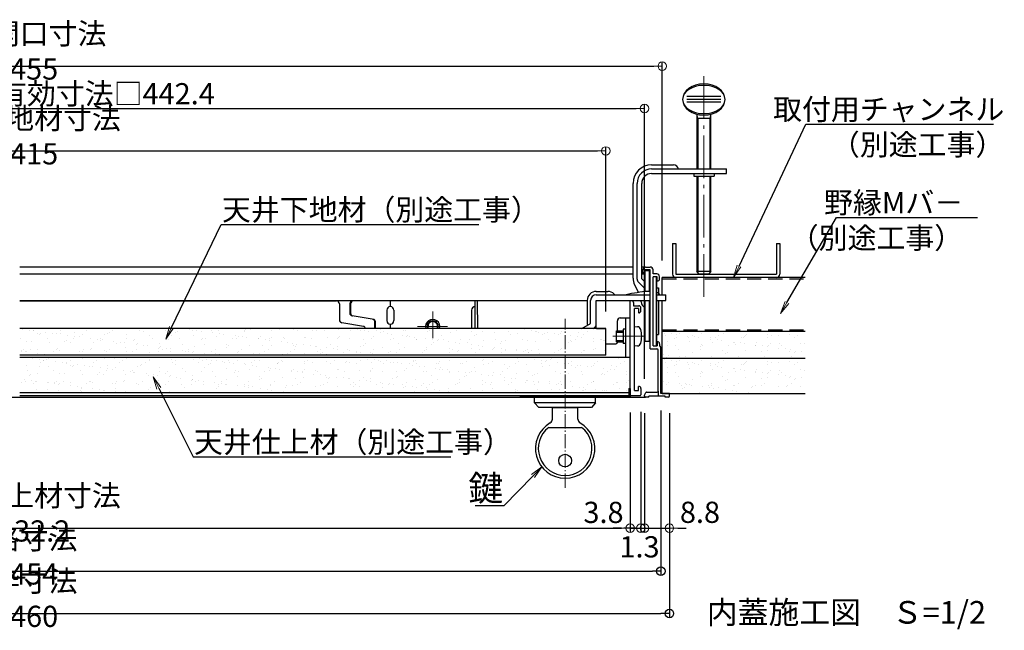
# Model space of a CAD drawing. Extents: x -532 to 3448, y 30 to 861.
# Drawn here: x 2555 to 2904, y 224 to 440 of the extents above; entities that cross this region are included whole.
import ezdxf
from ezdxf import colors
from ezdxf.entities.mleader import LeaderData, LeaderLine
from ezdxf.math import Vec2, Vec3

# ---------------------------------------------------------------- set-up
doc = ezdxf.new("R2010")
doc.units = 0
doc.header["$LTSCALE"] = 10
for name, pattern in [('CENTER', [12, 5, -0.8, 0.4, -0.8, 5]), ('DASHED', [0.75, 0.5, -0.25]), ('DASHED2', [0.375, 0.25, -0.125])]:
    doc.linetypes.add(name, pattern=pattern)
doc.layers.get('0').update_dxf_attribs({"linetype": 'CONTINUOUS'})
doc.layers.get('DEFPOINTS').update_dxf_attribs({"linetype": 'CONTINUOUS'})
for name, color, linetype in [('1', 3, 'CONTINUOUS'), ('2', 4, 'CONTINUOUS'), ('3', 2, 'CONTINUOUS'), ('5', 1, 'CONTINUOUS'), ('7', 9, 'DASHED2'), ('moji', 70, 'CONTINUOUS'), ('SCREW', 2, 'CONTINUOUS'), ('SUNPO', 7, 'CONTINUOUS'), ('うちわボルト', 3, 'CONTINUOUS'), ('化粧板', 6, 'CONTINUOUS'), ('吊り金具', 3, 'CONTINUOUS'), ('外枠', 7, 'CONTINUOUS'), ('天井下地', 21, 'CONTINUOUS'), ('新スライドアングル', 7, 'CONTINUOUS'), ('鍵', 7, 'CONTINUOUS'), ('ｺｰﾅｰﾋﾟｰｽ', 3, 'CONTINUOUS')]:
    doc.layers.add(name, color=color, linetype=linetype)
for name, color, linetype, lineweight in [('6文字', 2, 'CONTINUOUS', 20), ('center', 5, 'CENTER', 18), ('sunpou', 7, 'CONTINUOUS', 18)]:
    doc.layers.add(name, color=color, linetype=linetype, lineweight=lineweight)
doc.styles.add('MSP', font='txt')
doc.styles.get("Standard").update_dxf_attribs({"font": 'simplex.shx', "width": 0.8, "bigfont": 'bigfont.shx'})
doc.dimstyles.new('一般寸法', dxfattribs={"dimscale": 3, "dimtxt": 2.5, "dimasz": 1, "dimexe": 0.5, "dimexo": 2, "dimgap": 0.5, "dimtad": 1, "dimzin": 9, "dimdsep": 46, "dimtxsty": 'Standard', "dimblk1": 'ORIGIN', "dimblk2": 'ORIGIN', "dimsah": 1, "dimcen": 1, "dimclrd": 11, "dimclre": 11, "dimclrt": 2, "dimadec": 0, "dimazin": 2, "dimtfac": 1, "dimtmove": 2, "dimatfit": 3, "dimldrblk": 'OPEN', "dimfxl": 1, "dimtolj": 1, "dimtzin": 9, "dimarcsym": 0})

# ---------------------------------------------------------------- blocks, each defined once
blk = doc.blocks.new('_ORIGIN')
at = {"color": 0, "linetype": 'ByBlock'}
blk.add_line((0, 0), (-1, 0), dxfattribs=at)
blk.add_circle((0, 0), 0.5, dxfattribs=at)
blk = doc.blocks.new('*D14')
at = {"layer": 'DEFPOINTS', "color": 0, "transparency": 16777216}
for p in [(2762.53, 393.53), (2347.53, 330.76), (2762.53, 330.76)]:
    blk.add_point(p, dxfattribs=at)
at = {"layer": 'sunpou', "color": 11, "lineweight": -2, "transparency": 16777216}
for p, q in [((2347.53, 336.76), (2347.53, 395.03)), ((2762.53, 336.76), (2762.53, 395.03)), ((2350.53, 393.53), (2759.53, 393.53))]:
    blk.add_line(p, q, dxfattribs=at)
at = {"layer": 'sunpou', "color": 11, "lineweight": -2, "transparency": 16777216, "xscale": 3, "yscale": 3, "zscale": 3, "rotation": 180}
blk.add_blockref('_ORIGIN', (2347.53, 393.53), dxfattribs=at)
at = {"layer": 'sunpou', "color": 11, "lineweight": -2, "transparency": 16777216, "xscale": 3, "yscale": 3, "zscale": 3}
blk.add_blockref('_ORIGIN', (2762.53, 393.53), dxfattribs=at)
at = {"layer": 'sunpou', "color": 2, "transparency": 16777216, "insert": (2555.03, 398.78), "char_height": 7.5, "attachment_point": 5}
blk.add_mtext('\\A1;天井下地材寸法 □415 ', dxfattribs=at)
blk = doc.blocks.new('_OPEN')
at = {"color": 0, "linetype": 'ByBlock'}
for p, q in [((-1, 0.167), (0, 0)), ((0, 0), (-1, -0.167)), ((0, 0), (-1, 0))]:
    blk.add_line(p, q, dxfattribs=at)
blk = doc.blocks.new('*D15')
at = {"layer": 'DEFPOINTS', "color": 0, "transparency": 16777216}
for p in [(2338.93, 306.96), (2771.13, 306.96), (2771.13, 260.11)]:
    blk.add_point(p, dxfattribs=at)
at = {"layer": 'sunpou', "color": 11, "lineweight": -2, "transparency": 16777216}
for p, q in [((2338.93, 300.96), (2338.93, 258.61)), ((2771.13, 300.96), (2771.13, 258.61)), ((2341.93, 260.11), (2768.13, 260.11))]:
    blk.add_line(p, q, dxfattribs=at)
at = {"layer": 'sunpou', "color": 11, "lineweight": -2, "transparency": 16777216, "xscale": 3, "yscale": 3, "zscale": 3, "rotation": 180}
blk.add_blockref('_ORIGIN', (2338.93, 260.11), dxfattribs=at)
at = {"layer": 'sunpou', "color": 11, "lineweight": -2, "transparency": 16777216, "xscale": 3, "yscale": 3, "zscale": 3}
blk.add_blockref('_ORIGIN', (2771.13, 260.11), dxfattribs=at)
at = {"layer": 'sunpou', "color": 2, "transparency": 16777216, "insert": (2555.03, 265.36), "char_height": 7.5, "attachment_point": 5}
blk.add_mtext('\\A1;天井仕上材寸法 □432.2 ', dxfattribs=at)
blk = doc.blocks.new('*D16')
at = {"layer": 'DEFPOINTS', "color": 0, "transparency": 16777216}
for p in [(2782.53, 423.53), (2327.53, 348.76), (2782.53, 348.76)]:
    blk.add_point(p, dxfattribs=at)
at = {"layer": 'sunpou', "color": 11, "lineweight": -2, "transparency": 16777216}
for p, q in [((2327.53, 354.76), (2327.53, 425.03)), ((2330.53, 423.53), (2779.53, 423.53)), ((2782.53, 354.76), (2782.53, 425.03))]:
    blk.add_line(p, q, dxfattribs=at)
at = {"layer": 'sunpou', "color": 11, "lineweight": -2, "transparency": 16777216, "xscale": 3, "yscale": 3, "zscale": 3, "rotation": 180}
blk.add_blockref('_ORIGIN', (2327.53, 423.53), dxfattribs=at)
at = {"layer": 'sunpou', "color": 11, "lineweight": -2, "transparency": 16777216, "xscale": 3, "yscale": 3, "zscale": 3}
blk.add_blockref('_ORIGIN', (2782.53, 423.53), dxfattribs=at)
at = {"layer": 'sunpou', "color": 2, "transparency": 16777216, "insert": (2555.03, 428.78), "char_height": 7.5, "attachment_point": 5}
blk.add_mtext('\\A1;天井開口寸法 □455', dxfattribs=at)
blk = doc.blocks.new('*D17')
at = {"layer": '1', "color": 11, "linetype": 'Continuous', "lineweight": -2, "ltscale": 10, "transparency": 16777216}
for p, q in [((2325.03, 300.76), (2325.03, 228.41)), ((2785.03, 300.76), (2785.03, 228.41)), ((2328.03, 229.91), (2782.03, 229.91))]:
    blk.add_line(p, q, dxfattribs=at)
at = {"layer": 'DEFPOINTS', "color": 0, "linetype": 'Continuous', "ltscale": 10, "transparency": 16777216}
for p in [(2325.03, 306.76), (2785.03, 306.76), (2785.03, 229.91)]:
    blk.add_point(p, dxfattribs=at)
at = {"layer": '1', "color": 11, "linetype": 'Continuous', "lineweight": -2, "ltscale": 10, "transparency": 16777216, "xscale": 3, "yscale": 3, "zscale": 3, "rotation": 180}
blk.add_blockref('_ORIGIN', (2325.03, 229.91), dxfattribs=at)
at = {"layer": '1', "color": 11, "linetype": 'Continuous', "lineweight": -2, "ltscale": 10, "transparency": 16777216, "xscale": 3, "yscale": 3, "zscale": 3}
blk.add_blockref('_ORIGIN', (2785.03, 229.91), dxfattribs=at)
at = {"layer": '1', "color": 2, "linetype": 'Continuous', "ltscale": 10, "transparency": 16777216, "insert": (2555.03, 235.16), "char_height": 7.5, "attachment_point": 5}
blk.add_mtext('\\A1;外枠寸法 □460', dxfattribs=at)
blk = doc.blocks.new('*D18')
at = {"layer": '1', "color": 11, "linetype": 'Continuous', "lineweight": -2, "ltscale": 10, "transparency": 16777216}
for p, q in [((2328.03, 301.76), (2328.03, 243.41)), ((2782.03, 301.76), (2782.03, 243.41)), ((2331.03, 244.91), (2779.03, 244.91))]:
    blk.add_line(p, q, dxfattribs=at)
at = {"layer": 'DEFPOINTS', "color": 0, "linetype": 'Continuous', "ltscale": 10, "transparency": 16777216}
for p in [(2328.03, 307.76), (2782.03, 307.76), (2782.03, 244.91)]:
    blk.add_point(p, dxfattribs=at)
at = {"layer": '1', "color": 11, "linetype": 'Continuous', "lineweight": -2, "ltscale": 10, "transparency": 16777216, "xscale": 3, "yscale": 3, "zscale": 3, "rotation": 180}
blk.add_blockref('_ORIGIN', (2328.03, 244.91), dxfattribs=at)
at = {"layer": '1', "color": 11, "linetype": 'Continuous', "lineweight": -2, "ltscale": 10, "transparency": 16777216, "xscale": 3, "yscale": 3, "zscale": 3}
blk.add_blockref('_ORIGIN', (2782.03, 244.91), dxfattribs=at)
at = {"layer": '1', "color": 2, "linetype": 'Continuous', "ltscale": 10, "transparency": 16777216, "insert": (2555.03, 250.16), "char_height": 7.5, "attachment_point": 5}
blk.add_mtext('\\A1;規格寸法 □454', dxfattribs=at)
blk = doc.blocks.new('*D64')
at = {"layer": 'DEFPOINTS', "color": 0, "linetype": 'Continuous', "ltscale": 0.34, "transparency": 16777216}
for p in [(2771.13, 306.96), (2774.93, 307.26), (2774.93, 260.11)]:
    blk.add_point(p, dxfattribs=at)
at = {"layer": 'sunpou', "color": 11, "linetype": 'Continuous', "lineweight": -2, "ltscale": 0.34, "transparency": 16777216}
for p, q in [((2771.13, 300.96), (2771.13, 258.61)), ((2774.93, 301.26), (2774.93, 258.61)), ((2768.13, 260.11), (2765.13, 260.11)), ((2771.13, 260.11), (2774.93, 260.11)), ((2777.93, 260.11), (2780.93, 260.11))]:
    blk.add_line(p, q, dxfattribs=at)
at = {"layer": 'sunpou', "color": 11, "linetype": 'Continuous', "lineweight": -2, "ltscale": 0.34, "transparency": 16777216, "xscale": 3, "yscale": 3, "zscale": 3}
blk.add_blockref('_ORIGIN', (2771.13, 260.11), dxfattribs=at)
at = {"layer": 'sunpou', "color": 11, "linetype": 'Continuous', "lineweight": -2, "ltscale": 0.34, "transparency": 16777216, "xscale": 3, "yscale": 3, "zscale": 3, "rotation": 180}
blk.add_blockref('_ORIGIN', (2774.93, 260.11), dxfattribs=at)
at = {"layer": 'sunpou', "color": 2, "linetype": 'Continuous', "ltscale": 0.34, "transparency": 16777216, "insert": (2761.71, 265.68), "char_height": 7.5, "attachment_point": 5}
blk.add_mtext('\\A1;3.8', dxfattribs=at)
blk = doc.blocks.new('*D65')
at = {"layer": 'DEFPOINTS', "color": 0, "linetype": 'Continuous', "ltscale": 0.34, "transparency": 16777216}
for p in [(2774.93, 307.26), (2776.23, 306.76), (2776.23, 260.11)]:
    blk.add_point(p, dxfattribs=at)
at = {"layer": 'sunpou', "color": 11, "linetype": 'Continuous', "lineweight": -2, "ltscale": 0.34, "transparency": 16777216}
for p, q in [((2774.93, 301.26), (2774.93, 258.61)), ((2776.23, 300.76), (2776.23, 258.61)), ((2771.93, 260.11), (2768.93, 260.11)), ((2774.93, 260.11), (2776.23, 260.11)), ((2779.23, 260.11), (2782.23, 260.11))]:
    blk.add_line(p, q, dxfattribs=at)
at = {"layer": 'sunpou', "color": 11, "linetype": 'Continuous', "lineweight": -2, "ltscale": 0.34, "transparency": 16777216, "xscale": 3, "yscale": 3, "zscale": 3}
blk.add_blockref('_ORIGIN', (2774.93, 260.11), dxfattribs=at)
at = {"layer": 'sunpou', "color": 11, "linetype": 'Continuous', "lineweight": -2, "ltscale": 0.34, "transparency": 16777216, "xscale": 3, "yscale": 3, "zscale": 3, "rotation": 180}
blk.add_blockref('_ORIGIN', (2776.23, 260.11), dxfattribs=at)
at = {"layer": 'sunpou', "color": 2, "linetype": 'Continuous', "ltscale": 0.34, "transparency": 16777216, "insert": (2774.46, 253.5), "char_height": 7.5, "attachment_point": 5}
blk.add_mtext('\\A1;1.3', dxfattribs=at)
blk = doc.blocks.new('*D66')
at = {"layer": 'DEFPOINTS', "color": 0, "linetype": 'Continuous', "ltscale": 0.34, "transparency": 16777216}
for p in [(2776.23, 306.76), (2785.03, 306.76), (2785.03, 260.11)]:
    blk.add_point(p, dxfattribs=at)
at = {"layer": 'sunpou', "color": 11, "linetype": 'Continuous', "lineweight": -2, "ltscale": 0.34, "transparency": 16777216}
for p, q in [((2776.23, 300.76), (2776.23, 258.61)), ((2785.03, 300.76), (2785.03, 258.61)), ((2773.23, 260.11), (2770.23, 260.11)), ((2776.23, 260.11), (2785.03, 260.11)), ((2788.03, 260.11), (2791.03, 260.11))]:
    blk.add_line(p, q, dxfattribs=at)
at = {"layer": 'sunpou', "color": 11, "linetype": 'Continuous', "lineweight": -2, "ltscale": 0.34, "transparency": 16777216, "xscale": 3, "yscale": 3, "zscale": 3}
blk.add_blockref('_ORIGIN', (2776.23, 260.11), dxfattribs=at)
at = {"layer": 'sunpou', "color": 11, "linetype": 'Continuous', "lineweight": -2, "ltscale": 0.34, "transparency": 16777216, "xscale": 3, "yscale": 3, "zscale": 3, "rotation": 180}
blk.add_blockref('_ORIGIN', (2785.03, 260.11), dxfattribs=at)
at = {"layer": 'sunpou', "color": 2, "linetype": 'Continuous', "ltscale": 0.34, "transparency": 16777216, "insert": (2795.86, 265.71), "char_height": 7.5, "attachment_point": 5}
blk.add_mtext('\\A1;8.8', dxfattribs=at)
blk = doc.blocks.new('*D77')
at = {"layer": 'DEFPOINTS', "color": 0, "transparency": 16777216}
for p in [(2776.23, 408.53), (2333.83, 306.95), (2776.23, 306.95)]:
    blk.add_point(p, dxfattribs=at)
at = {"layer": 'sunpou', "color": 11, "lineweight": -2, "transparency": 16777216}
for p, q in [((2333.83, 312.95), (2333.83, 410.03)), ((2336.83, 408.53), (2773.23, 408.53)), ((2776.23, 312.95), (2776.23, 410.03))]:
    blk.add_line(p, q, dxfattribs=at)
at = {"layer": 'sunpou', "color": 11, "lineweight": -2, "transparency": 16777216, "xscale": 3, "yscale": 3, "zscale": 3, "rotation": 180}
blk.add_blockref('_ORIGIN', (2333.83, 408.53), dxfattribs=at)
at = {"layer": 'sunpou', "color": 11, "lineweight": -2, "transparency": 16777216, "xscale": 3, "yscale": 3, "zscale": 3}
blk.add_blockref('_ORIGIN', (2776.23, 408.53), dxfattribs=at)
at = {"layer": 'sunpou', "color": 2, "transparency": 16777216, "insert": (2555.03, 413.78), "char_height": 7.5, "attachment_point": 5}
blk.add_mtext('\\A1;内枠取外可：有効寸法□442.4', dxfattribs=at)

msp = doc.modelspace()

# ---------------------------------------------------------------- hatches: boundary and pattern name
h = msp.add_hatch()
h.set_pattern_fill('AR-SAND', color=256, scale=3, style=0)
h.set_pattern_definition([(142.5, (12938.573, 1852.984), (0.18898, 5.7804713), [0, -4.56, 0, -5.1, 0, -4.875]), (172.5, (12938.573, 1852.984), (-5.30933, 8.466438), [0, -2.46, 0, -4.11, 0, -1.575]), (212.5, (12942.263, 1852.984), (-9.3424256, 0.0169772), [0, -1.5, 0, -5.4, 0, -7.05]), (222.5, (12942.263, 1852.984), (-9.01838, 2.633027), [0, -0.75, 0, -3.54, 0, -4.05])])
h.paths.add_polyline_path([(2555.034, 330.763), (2762.534, 330.763), (2762.534, 321.263), (2555.034, 321.263)])
h = msp.add_hatch()
h.set_pattern_fill('AR-SAND', color=256, scale=3, style=0)
h.set_pattern_definition([(142.5, (12936.883, 1850.816), (0.18898, 5.7804713), [0, -4.56, 0, -5.1, 0, -4.875]), (172.5, (12936.883, 1850.816), (-5.30933, 8.466438), [0, -2.46, 0, -4.11, 0, -1.575]), (212.5, (12940.573, 1850.816), (-9.3424256, 0.0169772), [0, -1.5, 0, -5.4, 0, -7.05]), (222.5, (12940.573, 1850.816), (-9.01838, 2.633027), [0, -0.75, 0, -3.54, 0, -4.05])])
h.paths.add_polyline_path([(2782.534, 329.763), (2833.044, 329.763), (2833.044, 320.263), (2782.534, 320.263)])
h = msp.add_hatch()
h.set_pattern_fill('AR-SAND', color=256, scale=3, style=0)
h.set_pattern_definition([(142.5, (12950.191, 1841.516), (0.18898, 5.7804713), [0, -4.56, 0, -5.1, 0, -4.875]), (172.5, (12950.191, 1841.516), (-5.30933, 8.466438), [0, -2.46, 0, -4.11, 0, -1.575]), (212.5, (12953.881, 1841.516), (-9.3424256, 0.0169772), [0, -1.5, 0, -5.4, 0, -7.05]), (222.5, (12953.881, 1841.516), (-9.01838, 2.633027), [0, -0.75, 0, -3.54, 0, -4.05])])
h.paths.add_polyline_path([(2771.134, 307.963), (2771.134, 320.463), (2555.034, 320.463), (2555.034, 307.963)])
h = msp.add_hatch()
h.set_pattern_fill('AR-SAND', color=256, scale=3, style=0)
h.set_pattern_definition([(142.5, (12936.883, 1841.316), (0.18898, 5.7804713), [0, -4.56, 0, -5.1, 0, -4.875]), (172.5, (12936.883, 1841.316), (-5.30933, 8.466438), [0, -2.46, 0, -4.11, 0, -1.575]), (212.5, (12940.573, 1841.316), (-9.3424256, 0.0169772), [0, -1.5, 0, -5.4, 0, -7.05]), (222.5, (12940.573, 1841.316), (-9.01838, 2.633027), [0, -0.75, 0, -3.54, 0, -4.05])])
h.paths.add_polyline_path([(2782.534, 320.263), (2833.044, 320.263), (2833.044, 307.763), (2782.534, 307.763)])

# ---------------------------------------------------------------- linework, layer by layer
at = {"color": 30}
for p, q in [((2671.89, 339.463), (2671.89, 336.193)), ((2672.164, 339.463), (2672.164, 336.146)), ((2680.472, 333.873), (2672.721, 335.207)), ((2676.704, 331.478), (2669.064, 332.792)), ((2680.61, 333.428), (2680.61, 330.763)), ((2680.887, 333.381), (2680.887, 330.763))]:
    msp.add_line(p, q, dxfattribs=at)
at = {"color": 30, "ltscale": 10}
for p, q in [((2686.234, 340.463), (2686.234, 338.463)), ((2686.234, 332.263), (2686.234, 330.763))]:
    msp.add_line(p, q, dxfattribs=at)
msp.add_line((2771.134, 340.463), (2759.134, 340.463))
at = {"color": 4}
for p, q in [((2771.134, 306.963), (2771.134, 340.463)), ((2771.834, 340.463), (2771.134, 340.463)), ((2772.334, 339.963), (2772.334, 338.763)), ((2772.334, 338.763), (2774.234, 338.763)), ((2772.634, 308.763), (2772.634, 337.763)), ((2774.134, 337.763), (2772.634, 337.763)), ((2774.134, 337.763), (2774.134, 336.263)), ((2774.234, 336.263), (2774.134, 336.263)), ((2774.934, 336.963), (2774.934, 338.063)), ((2774.134, 308.763), (2774.134, 310.263)), ((2774.234, 310.263), (2774.134, 310.263)), ((2774.634, 306.963), (2771.234, 306.963)), ((2772.634, 308.763), (2774.134, 308.763)), ((2774.934, 309.563), (2774.934, 307.263))]:
    msp.add_line(p, q, dxfattribs=at)
at = {"color": 9}
for p, q in [((2762.534, 330.763), (2754.174, 330.763)), ((2759.234, 330.763), (2762.534, 330.763)), ((2762.534, 325.263), (2762.534, 330.763))]:
    msp.add_line(p, q, dxfattribs=at)
at = {"color": 30, "linetype": 'DASHED', "ltscale": 0.5}
msp.add_line((2781.034, 308.563), (2781.034, 306.763), dxfattribs=at)
at = {"color": 30}
for centre, radius, start, end in [((2672.89, 339.463), 1, 90, 180), ((2673.164, 339.463), 1, 90, 180), ((2672.89, 336.193), 1, 180, 260.23823), ((2673.164, 336.146), 1, 180, 260.23823), ((2676.534, 330.492), 1, 15.69961, 80.23823), ((2680.11, 333.428), 0.5, 0, 80.23823), ((2680.387, 333.381), 0.5, 0, 80.23823), ((2701.234, 331.463), 1.7, 335.68426, 204.31574)]:
    msp.add_arc(centre, radius, start, end, dxfattribs=at)
at = {"color": 4}
for centre, radius, start, end in [((2771.834, 339.963), 0.5, 0, 90), ((2774.234, 338.063), 0.7, 0, 90), ((2774.234, 336.963), 0.7, 270, 0), ((2774.234, 309.563), 0.7, 360, 90), ((2774.634, 307.263), 0.3, 270, 0)]:
    msp.add_arc(centre, radius, start, end, dxfattribs=at)
at = {"color": 9}
msp.add_arc((2770.634, 306.963), 0.5, 270, 0, dxfattribs=at)
at = {"layer": '1', "linetype": 'Continuous', "ltscale": 10}
for p, q in [((2772.184, 352.463), (2555.034, 352.463)), ((2776.634, 352.463), (2775.234, 352.463)), ((2776.634, 352.463), (2778.234, 352.463)), ((2772.184, 349.963), (2555.034, 349.963)), ((2776.334, 349.963), (2775.234, 349.963)), ((2775.634, 350.663), (2775.634, 351.463)), ((2776.434, 349.963), (2776.334, 349.963)), ((2778.234, 351.463), (2776.434, 351.463)), ((2776.434, 349.963), (2776.434, 351.463)), ((2778.234, 323.563), (2778.234, 351.463)), ((2779.234, 350.063), (2779.234, 351.463)), ((2780.534, 350.063), (2779.234, 350.063)), ((2779.234, 324.563), (2779.234, 349.063)), ((2780.734, 349.063), (2779.234, 349.063)), ((2780.734, 347.563), (2780.734, 349.063)), ((2781.534, 348.263), (2781.534, 349.063)), ((2780.834, 347.563), (2780.734, 347.563)), ((2779.234, 324.563), (2780.734, 324.563)), ((2780.834, 326.063), (2780.734, 326.063)), ((2780.734, 326.063), (2780.734, 324.563)), ((2781.534, 325.363), (2781.534, 324.563)), ((2781.534, 324.563), (2782.034, 324.063)), ((2778.234, 323.563), (2780.534, 323.563)), ((2781.034, 308.563), (2781.034, 323.063)), ((2782.034, 307.763), (2782.034, 324.063)), ((2776.234, 306.763), (2776.234, 307.129)), ((2776.301, 307.379), (2776.725, 308.113)), ((2776.985, 308.263), (2780.734, 308.263)), ((2783.534, 306.763), (2777.734, 306.763)), ((2777.734, 306.463), (2777.734, 306.763)), ((2785.034, 307.763), (2782.034, 307.763)), ((2783.534, 306.463), (2783.534, 306.763)), ((2785.034, 306.763), (2785.034, 307.763)), ((2777.734, 306.463), (2776.534, 306.463)), ((2784.734, 306.463), (2783.534, 306.463))]:
    msp.add_line(p, q, dxfattribs=at)
for centre, radius, start, end in [((2776.634, 351.463), 1, 90, 180), ((2778.234, 351.463), 1, 0, 90), ((2776.334, 350.663), 0.7, 180, 270), ((2780.534, 349.063), 1, 0, 90), ((2780.834, 348.263), 0.7, 270, 0), ((2780.834, 325.363), 0.7, 360, 90), ((2780.534, 323.063), 0.5, 0, 90), ((2776.734, 307.129), 0.5, 150, 180), ((2776.534, 306.763), 0.3, 180, 270), ((2776.985, 307.963), 0.3, 90, 150), ((2780.734, 308.563), 0.3, 270, 0), ((2784.734, 306.763), 0.3, 270, 0)]:
    msp.add_arc(centre, radius, start, end, dxfattribs=at)
at = {"layer": '2', "linetype": 'Continuous', "ltscale": 10}
for p, q in [((2755.934, 340.463), (2555.034, 340.463)), ((2771.234, 306.963), (2555.034, 306.963))]:
    msp.add_line(p, q, dxfattribs=at)
at = {"layer": '3', "linetype": 'Continuous', "ltscale": 10}
for p, q in [((2786.154, 360.763), (2786.154, 349.963)), ((2786.154, 360.763), (2787.354, 360.763)), ((2787.354, 360.763), (2787.354, 349.963)), ((2822.954, 360.763), (2822.954, 349.963)), ((2822.954, 360.763), (2824.154, 360.763)), ((2824.154, 360.763), (2824.154, 349.963)), ((2833.044, 348.763), (2782.534, 348.763)), ((2782.534, 342.663), (2782.534, 348.763)), ((2787.354, 349.963), (2822.954, 349.963)), ((2782.534, 329.763), (2782.534, 340.663)), ((2782.534, 329.763), (2833.044, 329.763))]:
    msp.add_line(p, q, dxfattribs=at)
for centre, start, end in [((2787.354, 349.963), 180, 270), ((2822.954, 349.963), 270, 0)]:
    msp.add_arc(centre, 1.2, start, end, dxfattribs=at)
at = {"layer": '5', "linetype": 'Continuous', "ltscale": 10}
for p, q in [((2762.534, 330.763), (2555.034, 330.763)), ((2762.534, 321.263), (2762.534, 330.763)), ((2782.534, 307.763), (2782.534, 329.763)), ((2762.534, 321.263), (2555.034, 321.263)), ((2771.134, 320.463), (2555.034, 320.463)), ((2771.134, 307.963), (2771.134, 320.463)), ((2782.534, 320.263), (2833.044, 320.263)), ((2771.134, 307.963), (2555.034, 307.963)), ((2782.534, 307.763), (2833.044, 307.763))]:
    msp.add_line(p, q, dxfattribs=at)
at = {"layer": '7', "linetype": 'Continuous', "ltscale": 0.34}
msp.add_line((2333.534, 306.463), (2776.534, 306.463), dxfattribs=at)
at = {"layer": 'center', "ltscale": 0.3}
msp.add_line((2797.234, 341.969), (2797.234, 420.529), dxfattribs=at)
at = {"layer": 'center'}
for p, q in [((2701.234, 327.321), (2701.234, 336.778)), ((2775.878, 327.963), (2764.976, 327.963))]:
    msp.add_line(p, q, dxfattribs=at)
at = {"layer": 'center', "ltscale": 10}
msp.add_line((2706.518, 331.463), (2695.899, 331.463), dxfattribs=at)
at = {"layer": 'center', "ltscale": 0.1}
msp.add_line((2748.134, 274.411), (2748.134, 334.139), dxfattribs=at)
at = {"layer": 'SCREW'}
for p, q in [((2772.634, 324.463), (2772.634, 331.463)), ((2772.634, 331.463), (2773.753, 331.365)), ((2766.334, 325.963), (2766.334, 329.963)), ((2766.334, 329.963), (2768.634, 329.963)), ((2766.334, 329.463), (2768.634, 329.463)), ((2766.334, 326.463), (2768.634, 326.463)), ((2766.334, 325.963), (2768.634, 325.963)), ((2773.753, 324.561), (2772.634, 324.463))]:
    msp.add_line(p, q, dxfattribs=at)
for centre, radius, start, end in [((2773.64, 330.07), 1.3, 15.88085, 85), ((2766.234, 327.963), 9, 344.11915, 15.88085), ((2773.64, 325.856), 1.3, 275, 344.11915)]:
    msp.add_arc(centre, radius, start, end, dxfattribs=at)
at = {"layer": 'SUNPO', "color": 30}
for p, q in [((2555.034, 340.463), (2667.234, 340.463)), ((2668.234, 339.463), (2668.234, 333.778)), ((2717.041, 340.463), (2672.89, 340.463)), ((2716.234, 330.763), (2716.234, 340.463)), ((2684.984, 337.213), (2684.984, 333.513)), ((2687.484, 337.213), (2687.484, 333.513)), ((2714.984, 337.213), (2714.984, 330.763))]:
    msp.add_line(p, q, dxfattribs=at)
for centre, radius, start, end in [((2667.234, 339.463), 1, 0, 90), ((2686.234, 337.213), 1.25, 0, 180), ((2716.234, 337.213), 1.25, 90, 180), ((2669.234, 333.778), 1, 180, 260.23823), ((2686.234, 333.513), 1.25, 180, 0)]:
    msp.add_arc(centre, radius, start, end, dxfattribs=at)
at = {"layer": 'SUNPO', "color": 2}
for radius, start, end in [(2.5, 343.7398, 196.2602), (2, 339.51268, 200.48732)]:
    msp.add_arc((2701.234, 331.463), radius, start, end, dxfattribs=at)
at = {"layer": 'うちわボルト'}
for p, q in [((2803.234, 412.743), (2791.234, 412.743)), ((2803.234, 411.743), (2791.234, 411.743)), ((2803.234, 410.743), (2791.234, 410.743)), ((2794.734, 406.558), (2794.734, 387.163)), ((2799.734, 404.963), (2794.734, 404.963)), ((2799.734, 387.163), (2799.734, 406.558)), ((2794.734, 384.563), (2794.734, 350.863)), ((2799.734, 350.863), (2799.734, 384.563)), ((2795.634, 349.963), (2794.734, 350.863)), ((2798.834, 349.963), (2795.634, 349.963)), ((2799.734, 350.863), (2798.834, 349.963))]:
    msp.add_line(p, q, dxfattribs=at)
at = {"layer": 'うちわボルト', "color": 1, "lineweight": 5}
for p, q in [((2795.134, 404.963), (2794.734, 406.558)), ((2799.334, 404.963), (2799.734, 406.558))]:
    msp.add_line(p, q, dxfattribs=at)
at = {"layer": 'うちわボルト', "extrusion": (0, 0, -1)}
for ratio in [0.7333333, 0.6666667]:
    msp.add_ellipse((2797.234, 411.743), major_axis=(7.5, 0), ratio=ratio, dxfattribs=at)
at = {"layer": '化粧板', "ltscale": 2}
for p, q in [((2732.334, 306.963), (2771.134, 306.963)), ((2732.334, 306.463), (2732.334, 306.963)), ((2736.534, 306.963), (2763.534, 306.963)), ((2770.634, 309.463), (2771.134, 309.463)), ((2770.634, 309.463), (2770.634, 306.963)), ((2771.134, 309.463), (2771.134, 306.463)), ((2732.334, 306.463), (2770.634, 306.463)), ((2770.634, 306.463), (2771.134, 306.463))]:
    msp.add_line(p, q, dxfattribs=at)
at = {"layer": '吊り金具', "color": 1}
for p, q in [((2795.134, 404.963), (2795.134, 387.163)), ((2799.334, 404.963), (2799.334, 387.163)), ((2795.134, 387.763), (2795.134, 387.163)), ((2799.334, 387.763), (2799.334, 387.163)), ((2795.134, 384.563), (2795.134, 350.463)), ((2799.334, 384.563), (2799.334, 350.463)), ((2799.734, 350.863), (2794.734, 350.863))]:
    msp.add_line(p, q, dxfattribs=at)
at = {"layer": '吊り金具', "color": 3}
for p, q in [((2778.734, 388.613), (2786.534, 388.613)), ((2778.734, 387.163), (2805.234, 387.163)), ((2805.234, 385.563), (2805.234, 387.163)), ((2778.734, 385.563), (2805.234, 385.563)), ((2793.634, 385.563), (2793.634, 384.563)), ((2793.634, 384.563), (2800.834, 384.563)), ((2800.834, 385.563), (2800.834, 384.563)), ((2772.184, 348.494), (2772.184, 382.063)), ((2773.634, 348.221), (2773.634, 382.063)), ((2775.234, 348.263), (2775.234, 382.063)), ((2776.434, 351.263), (2778.034, 351.263)), ((2776.434, 343.768), (2776.434, 351.263)), ((2778.034, 343.856), (2778.034, 351.263)), ((2780.434, 324.563), (2780.434, 349.063)), ((2772.742, 346.199), (2774.143, 343.488)), ((2774.073, 347.161), (2776.434, 344.8)), ((2775.234, 348.263), (2776.434, 347.063)), ((2775.034, 340.171), (2775.034, 340.548)), ((2776.434, 326.263), (2776.434, 340.663)), ((2778.034, 326.263), (2778.034, 340.663)), ((2776.434, 326.263), (2778.034, 326.263)), ((2776.434, 326.263), (2778.034, 326.263))]:
    msp.add_line(p, q, dxfattribs=at)
at = {"layer": '吊り金具', "color": 7}
for p, q in [((2794.734, 387.763), (2794.734, 387.163)), ((2799.734, 387.163), (2799.734, 387.763))]:
    msp.add_line(p, q, dxfattribs=at)
at = {"layer": '吊り金具', "color": 3}
for centre, radius, start, end in [((2778.734, 382.063), 6.55, 90, 180), ((2778.734, 382.063), 5.1, 90, 180), ((2786.534, 386.913), 1.7, 8.45652, 90), ((2778.734, 382.063), 3.5, 90, 180), ((2777.184, 348.494), 5, 180, 207.32389), ((2775.134, 348.221), 1.5, 180, 225), ((2770.034, 340.548), 5, 0, 1.32194), ((2777.034, 340.171), 2, 180, 252.5424)]:
    msp.add_arc(centre, radius, start, end, dxfattribs=at)
at = {"layer": '外枠', "color": 30}
msp.add_line((2780.434, 324.563), (2780.434, 349.063), dxfattribs=at)
at = {"layer": '天井下地', "color": 2, "linetype": 'DASHED'}
for p, q in [((2782.534, 348.263), (2833.044, 348.263)), ((2782.534, 330.263), (2833.044, 330.263))]:
    msp.add_line(p, q, dxfattribs=at)
at = {"layer": '新スライドアングル', "color": 30}
msp.add_line((2717.041, 340.463), (2717.052, 330.763), dxfattribs=at)
at = {"layer": '鍵', "ltscale": 2}
for p, q in [((2759.134, 343.863), (2763.208, 343.863)), ((2759.134, 342.663), (2778.234, 342.663)), ((2765.734, 342.663), (2765.471, 342.926)), ((2780.434, 342.663), (2783.834, 342.663)), ((2783.834, 340.663), (2783.834, 342.663)), ((2755.934, 340.663), (2755.934, 332.588)), ((2759.134, 340.663), (2778.234, 340.663)), ((2780.434, 340.663), (2783.834, 340.663)), ((2754.074, 330.763), (2757.134, 332.463)), ((2766.634, 329.963), (2766.634, 333.463)), ((2769.534, 334.463), (2769.534, 320.463)), ((2768.634, 330.463), (2768.634, 325.463)), ((2769.534, 330.463), (2768.634, 330.463)), ((2766.634, 325.763), (2766.634, 325.963)), ((2769.534, 325.463), (2768.634, 325.463)), ((2758.934, 306.463), (2737.334, 306.463)), ((2737.334, 304.463), (2737.334, 306.463)), ((2758.934, 304.463), (2737.334, 304.463)), ((2738.834, 302.763), (2737.334, 304.463)), ((2758.934, 304.463), (2757.434, 302.763)), ((2758.934, 304.463), (2758.934, 306.463)), ((2757.434, 302.763), (2738.834, 302.763))]:
    msp.add_line(p, q, dxfattribs=at)
at = {"layer": '鍵'}
for p, q in [((2757.134, 332.463), (2757.134, 340.663)), ((2759.134, 330.763), (2759.134, 340.663)), ((2767.634, 334.463), (2771.134, 334.463)), ((2762.534, 325.263), (2766.134, 325.263)), ((2743.634, 302.763), (2752.634, 302.763)), ((2743.634, 298.655), (2743.634, 302.763)), ((2752.634, 298.655), (2752.634, 302.763)), ((2742.303, 295.763), (2753.965, 295.763))]:
    msp.add_line(p, q, dxfattribs=at)
msp.add_circle((2748.134, 284.013), 2.25, dxfattribs=at)
for centre, radius, start, end in [((2759.134, 340.663), 3.2, 90, 180), ((2759.134, 340.663), 2, 90, 180), ((2781.71, 291.106), 52.926, 94.57942, 103.0599), ((2766.134, 325.763), 0.5, 270, 360), ((2748.134, 288.263), 10.5, 120, 60), ((2742.134, 298.655), 1.5, 300, 0), ((2754.134, 298.655), 1.5, 180, 240), ((2748.134, 288.263), 9.5, 127.86365, 52.13635)]:
    msp.add_arc(centre, radius, start, end, dxfattribs=at)
at = {"layer": '鍵', "ltscale": 2}
for centre, radius, start, end in [((2763.208, 340.663), 3.2, 45, 90), ((2759.134, 332.588), 3.2, 180, 193.43508), ((2757.134, 332.463), 2, 299.0546, 0), ((2767.634, 333.463), 1, 90, 180)]:
    msp.add_arc(centre, radius, start, end, dxfattribs=at)
at = {"layer": '鍵'}
for centre, start_param, end_param in [((2777.584, 342.663), 7.6976313, 7.8539816), ((2777.484, 342.663), 6.2831853, 7.0691554)]:
    msp.add_ellipse(centre, major_axis=(4.174, 0), ratio=0.2874721, start_param=start_param, end_param=end_param, dxfattribs=at)
at = {"layer": 'ｺｰﾅｰﾋﾟｰｽ', "color": 30}
for p, q in [((2780.434, 349.063), (2780.434, 324.563)), ((2780.434, 345.063), (2781.234, 345.063)), ((2781.234, 345.063), (2781.234, 342.663)), ((2781.234, 340.663), (2781.234, 328.563)), ((2780.434, 328.563), (2781.234, 328.563))]:
    msp.add_line(p, q, dxfattribs=at)

# ---------------------------------------------------------------- texts
at = {"layer": 'moji', "linetype": 'Continuous', "ltscale": 0.34, "style": 'MSP'}
msp.add_text('内蓋施工図\u3000Ｓ=1/2', height=8, dxfattribs=at).set_placement((2798.282, 226.325))

# ---------------------------------------------------------------- dimensions: what is measured, and where the dimension line sits
at = {"layer": '1', "linetype": 'Continuous', "ltscale": 10}
for base, p1, p2, text, picture, middle in [((2785.034, 229.907), (2325.034, 306.763), (2785.034, 306.763), '外枠寸法 □<>', '*D17', (2555.034, 235.157)), ((2782.034, 244.907), (2328.034, 307.763), (2782.034, 307.763), '規格寸法 □<>', '*D18', (2555.034, 250.157))]:
    dim = msp.add_linear_dim(base=base, p1=p1, p2=p2, text=text, dimstyle='一般寸法', dxfattribs=at)
    dim.commit()
    dim.dimension.update_dxf_attribs({"geometry": picture, "text_midpoint": middle})
at = {"layer": 'sunpou'}
for base, p1, p2, text, picture, middle in [((2782.534, 423.531), (2327.534, 348.763), (2782.534, 348.763), '天井開口寸法 □<>', '*D16', (2555.034, 423.531)), ((2776.234, 408.531), (2333.834, 306.946), (2776.234, 306.946), '内枠取外可：有効寸法□<>', '*D77', (2555.034, 408.531))]:
    dim = msp.add_linear_dim(base=base, p1=p1, p2=p2, text=text, dimstyle='一般寸法', override={"dimtmove": 0}, dxfattribs=at)
    dim.commit()
    dim.dimension.update_dxf_attribs({"geometry": picture, "text_midpoint": middle, "dimtype": 160})
dim = msp.add_linear_dim(base=(2762.534, 393.531), p1=(2347.534, 330.763), p2=(2762.534, 330.763), text='天井下地材寸法 □<> ', dimstyle='一般寸法', override={"dimtmove": 0}, dxfattribs=at)
dim.commit()
dim.dimension.update_dxf_attribs({"geometry": '*D14', "text_midpoint": (2555.034, 398.781)})
dim = msp.add_linear_dim(base=(2771.134, 260.107), p1=(2338.934, 306.963), p2=(2771.134, 306.963), text='天井仕上材寸法 □<> ', dimstyle='一般寸法', dxfattribs=at)
dim.commit()
dim.dimension.update_dxf_attribs({"geometry": '*D15', "text_midpoint": (2555.034, 265.357)})
at = {"layer": 'sunpou', "linetype": 'Continuous', "ltscale": 0.34}
for base, p1, p2, picture, middle in [((2774.934, 260.107), (2771.134, 306.963), (2774.934, 307.263), '*D64', (2761.713, 265.678)), ((2776.234, 260.107), (2774.934, 307.263), (2776.234, 306.763), '*D65', (2774.461, 253.503)), ((2785.034, 260.107), (2776.234, 306.763), (2785.034, 306.763), '*D66', (2795.857, 265.712))]:
    dim = msp.add_linear_dim(base=base, p1=p1, p2=p2, angle=180, dimstyle='一般寸法', dxfattribs=at)
    dim.commit()
    dim.dimension.update_dxf_attribs({"geometry": picture, "text_midpoint": middle, "dimtype": 160})

# ---------------------------------------------------------------- leaders
at = {"layer": '6文字'}
ml = msp.add_multileader_mtext('Standard', dxfattribs=at)
ml.set_content('{\\Fromans,bigfont|c128;\\W1;\\C2;取付用チャンネル\\Fsimplex,bigfont|c128;\\W0.8;\\P\\Fromans,bigfont|c128;\\W1;（別途工事）}', color=256)
ml.set_leader_properties(color=11)
ml.set_arrow_properties(name='OPEN')
ml.build(insert=Vec2(0, 0))
ml.multileader.update_dxf_attribs({"has_dogleg": 0, "text_left_attachment_type": 6, "text_right_attachment_type": 6, "dogleg_length": 0.36, "arrow_head_size": 4.5, "scale": 3})
ctx = ml.context
ctx.base_point, ctx.scale, ctx.char_height, ctx.arrow_head_size, ctx.landing_gap_size, ctx.plane_origin = Vec3(2833.331, 403.035), 3, 7.5, 4.5, 0.27, Vec3(2872.979, 411.6)
ctx.left_attachment, ctx.right_attachment, ctx.text_align_type = 6, 6, 2
notes = []
notes.append((ctx, [(1, (1, 1, 0), (2832.251, 403.035), (1, 0), 1.08, [(0, [(2807.789, 348.763)], 0, [])])]))
ctx.mtext.insert, ctx.mtext.alignment, ctx.mtext.flow_direction = Vec3(2903.601, 412.035), 3, 5
ml = msp.add_multileader_mtext('Standard', dxfattribs=at)
ml.set_content('{\\Fromans,bigfont|c128;\\W1;\\C2;野縁Mバ－\\Fsimplex,bigfont|c128;\\W0.8;\\P\\Fromans,bigfont|c128;\\W1;（別途工事）}', color=256)
ml.set_leader_properties(color=11)
ml.set_arrow_properties(name='OPEN')
ml.build(insert=Vec2(0, 0))
ml.multileader.update_dxf_attribs({"has_dogleg": 0, "text_left_attachment_type": 6, "text_right_attachment_type": 6, "dogleg_length": 0.36, "arrow_head_size": 4.5, "scale": 3})
ctx = ml.context
ctx.base_point, ctx.scale, ctx.char_height, ctx.arrow_head_size, ctx.landing_gap_size, ctx.plane_origin = Vec3(2844.253, 370.015), 3, 7.5, 4.5, 0.27, Vec3(2949.364, 378.877)
ctx.left_attachment, ctx.right_attachment, ctx.text_align_type = 6, 6, 2
notes.append((ctx, [(1, (1, 1, 0), (2843.173, 370.015), (1, 0), 1.08, [(0, [(2824.396, 336.054)], 0, [])])]))
ctx.mtext.insert, ctx.mtext.alignment, ctx.mtext.flow_direction = Vec3(2889.023, 379.015), 3, 5
ml = msp.add_multileader_mtext('Standard', dxfattribs=at)
ml.set_content('{\\Fromans,bigfont|c128;\\W1;\\C2;天井下地材（別途工事）}', color=256)
ml.set_leader_properties(color=11)
ml.set_arrow_properties(name='OPEN')
ml.build(insert=Vec2(0, 0))
ml.multileader.update_dxf_attribs({"has_dogleg": 0, "text_left_attachment_type": 6, "text_right_attachment_type": 6, "dogleg_length": 0.36, "arrow_head_size": 4.5, "scale": 3})
ctx = ml.context
ctx.base_point, ctx.scale, ctx.char_height, ctx.arrow_head_size, ctx.landing_gap_size, ctx.plane_origin = Vec3(2626.379, 367.516), 3, 7.5, 4.5, 0.27, Vec3(2665.771, 326.484)
ctx.left_attachment, ctx.right_attachment = 6, 6
notes.append((ctx, [(0, (1, 1, 0), (2625.299, 367.516), (1, 0), 1.08, [(0, [(2606.757, 327.007)], 0, [])])]))
ctx.mtext.insert, ctx.mtext.flow_direction = Vec3(2626.649, 376.516), 5
ml = msp.add_multileader_mtext('Standard', dxfattribs=at)
ml.set_content('{\\Fromans,bigfont|c128;\\W1;\\C2;天井仕上材（別途工事）}', color=256)
ml.set_leader_properties(color=11)
ml.set_arrow_properties(name='OPEN')
ml.build(insert=Vec2(0, 0))
ml.multileader.update_dxf_attribs({"has_dogleg": 0, "text_left_attachment_type": 6, "text_right_attachment_type": 6, "dogleg_length": 0.36, "arrow_head_size": 4.5, "scale": 3})
ctx = ml.context
ctx.base_point, ctx.scale, ctx.char_height, ctx.arrow_head_size, ctx.landing_gap_size, ctx.plane_origin = Vec3(2616.465, 285.347), 3, 7.5, 4.5, 0.27, Vec3(2650.116, 257.818)
ctx.left_attachment, ctx.right_attachment = 6, 6
notes.append((ctx, [(0, (1, 1, 0), (2615.385, 285.347), (1, 0), 1.08, [(0, [(2602.262, 313.589)], 0, [])])]))
ctx.mtext.insert, ctx.mtext.flow_direction = Vec3(2616.735, 294.347), 5
ml = msp.add_multileader_mtext('Standard', dxfattribs=at)
ml.set_content('{\\C2;鍵}', color=256)
ml.set_leader_properties(color=11)
ml.set_arrow_properties(name='OPEN')
ml.build(insert=Vec2(0, 0))
ml.multileader.update_dxf_attribs({"has_dogleg": 0, "text_left_attachment_type": 6, "text_right_attachment_type": 6, "dogleg_length": 0.36, "arrow_head_size": 4.5, "scale": 3})
ctx = ml.context
ctx.base_point, ctx.scale, ctx.char_height, ctx.arrow_head_size, ctx.landing_gap_size, ctx.plane_origin = Vec3(2719.181, 267.944), 3, 9, 4.5, 0.27, Vec3(2703.807, 241.157)
ctx.left_attachment, ctx.right_attachment, ctx.text_align_type = 6, 6, 2
notes.append((ctx, [(1, (1, 1, 0), (2727.521, 267.944), (-1, 0), 1.08, [(0, [(2739.878, 281.776)], 0, [])])]))
ctx.mtext.insert, ctx.mtext.alignment, ctx.mtext.flow_direction = Vec3(2726.171, 278.744), 3, 5
for ctx, leaders in notes:
    for number, flags, end, landing, length, lines in leaders:
        leader = LeaderData()
        leader.index, (leader.has_last_leader_line, leader.has_dogleg_vector, leader.attachment_direction) = number, flags
        leader.last_leader_point, leader.dogleg_vector, leader.dogleg_length = Vec3(end), Vec3(landing), length
        for number, points, colour, breaks in lines:
            line = LeaderLine()
            line.index, line.vertices, line.color, line.breaks = number, Vec3.list(points), colors.encode_raw_color(colour), breaks
            leader.lines.append(line)
        ctx.leaders.append(leader)

doc.saveas('drawing.dxf')
